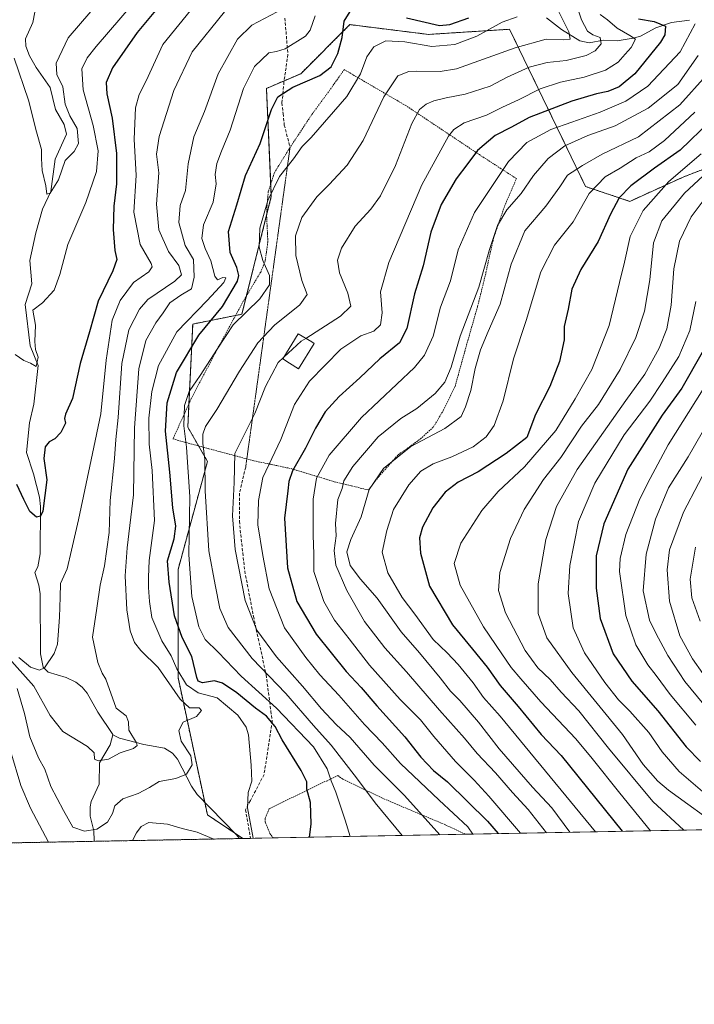
# Model space of a CAD drawing. Units: metres. Extents: x 626883 to 630311, y 4785139 to 4787517.
# Drawn here: x 629774 to 629999, y 4785139 to 4785467 of the extents above; entities that cross this region are included whole.
import ezdxf

# ---------------------------------------------------------------- set-up
doc = ezdxf.new("R2010")
doc.units = ezdxf.units.M
doc.header["$MEASUREMENT"] = 0
for name, pattern in [('TRAZOS', [0.75, 0.5, -0.25]), ('TRAZOS2', [0.375, 0.25, -0.125]), ('TRAZOSX2', [1.5, 1, -0.5])]:
    doc.linetypes.add(name, pattern=pattern)
for name, color, linetype, lineweight in [('Alambrada', 19, 'TRAZOS', 0), ('Arbolado forestal', 92, 'TRAZOS', 0), ('Arbolado forestal CxS', 92, 'Continuous', 0), ('Comarca CxS', 133, 'Continuous', 0), ('Comunidad Autónoma CxS', 142, 'Continuous', 0), ('Corriente natural lineal', 142, 'Continuous', 13), ('Curva de nivel maestra', 36, 'Continuous', 30), ('Curva de nivel normal', 36, 'Continuous', 0), ('Edificación', 1, 'Continuous', 13), ('Edificación Cxs', 1, 'Continuous', 13), ('Espacio natural protegido CxS', 2, 'Continuous', 0), ('Municipio CxS', 142, 'Continuous', 0), ('Pastizal CxS', 92, 'Continuous', 0), ('Provincia CxS', 1, 'Continuous', 0), ('Senda', 19, 'TRAZOSX2', 0), ('Senda virtual', 19, 'TRAZOS2', 0)]:
    doc.layers.add(name, color=color, linetype=linetype, lineweight=lineweight)

# ---------------------------------------------------------------- blocks, each defined once
blk = doc.blocks.new('*U150')
at = {"layer": 'Arbolado forestal CxS', "color": 92, "linetype": 'Continuous', "lineweight": 0}
blk.add_polyline3d([(630016.41, 4785423.03, 513.63), (629995.15, 4785414.86, 507.01), (629977.17, 4785406.68, 501.73), (629962.45, 4785411.59, 493.83), (629937.14, 4785464.01, 455.83), (629910.12, 4785462.28, 452.04), (629883.95, 4785465.55, 450.35), (629867.6, 4785449.2, 449.17), (629856.15, 4785444.29, 448.22), (629857.79, 4785408.32, 455.17), (629847.98, 4785369.07, 454.93), (629831.62, 4785365.8, 447.55), (629829.99, 4785331.46, 455.97), (629836.53, 4785320.01, 460.8), (629826.72, 4785284.03, 452.56), (629826.72, 4785248.06, 442.04), (629836.53, 4785202.27, 443.31), (629848.31, 4785194.41, 444.51), (629164.42, 4785181.48, 467.02)], dxfattribs=at)
blk = doc.blocks.new('*U163')
at = {"layer": 'Curva de nivel normal', "color": 36, "linetype": 'Continuous', "lineweight": 0}
for points in [[(629872.42, 4785468.46, 445), (629870.75, 4785463.75, 445), (629869.18, 4785461.71, 445), (629862.44, 4785457.5, 445), (629859.56, 4785456.64, 445), (629856.97, 4785456.16, 445), (629852.18, 4785451.59, 445), (629848.48, 4785444.29, 445), (629844.07, 4785430.4, 445), (629841.18, 4785423.43, 445), (629839.69, 4785419.29, 445), (629839.09, 4785415.61, 445), (629839.39, 4785412.51, 445), (629838.47, 4785406.45, 445), (629835.16, 4785398.81, 445), (629834.64, 4785394.29, 445), (629835.72, 4785391.01, 445), (629837.64, 4785386.83, 445), (629838.94, 4785381.72, 445), (629839.91, 4785380.53, 445), (629841.66, 4785381.28, 445), (629842.64, 4785381.19, 445), (629841.94, 4785379.61, 445), (629836.41, 4785373.68, 445), (629826.29, 4785363.18, 445), (629820.27, 4785352.04, 445), (629818.02, 4785343.35, 445), (629816.95, 4785334.4, 445), (629817.06, 4785325.81, 445), (629818.11, 4785316.97, 445), (629818.92, 4785300.31, 445), (629817.09, 4785286.98, 445), (629816.88, 4785281.48, 445), (629816.85, 4785278, 445), (629817.25, 4785273.42, 445), (629817.97, 4785268.05, 445), (629821.31, 4785260.24, 445), (629824.44, 4785255.31, 445), (629826.33, 4785250.93, 445), (629829.55, 4785245.64, 445), (629833.45, 4785242.94, 445), (629839.8, 4785241.28, 445), (629846.64, 4785235.52, 445), (629849.4, 4785231.53, 445), (629850.18, 4785228.96, 445), (629851.08, 4785218.86, 445), (629851.34, 4785213.46, 445), (629850.04, 4785209.72, 445), (629849.9, 4785204.63, 445), (629851.76, 4785194.47, 445)], [(629783.56, 4785193.19, 445), (629777.57, 4785204.46, 445), (629774.35, 4785212.11, 445), (629770.97, 4785223.58, 445)], [(629838.65, 4785194.23, 445), (629833.14, 4785196.48, 445), (629828.06, 4785197.73, 445), (629823.18, 4785199.17, 445), (629817.05, 4785199.72, 445), (629814.48, 4785198.4, 445), (629812.89, 4785196.28, 445), (629811.55, 4785193.71, 445)]]:
    blk.add_polyline3d(points, dxfattribs=at)
blk = doc.blocks.new('*U172')
at = {"layer": 'Curva de nivel normal', "color": 36, "linetype": 'Continuous', "lineweight": 0}
blk.add_polyline3d([(630001.56, 4785344.16, 530), (629989.98, 4785325.55, 530), (629983.92, 4785314.3, 530), (629980.5, 4785307.59, 530), (629975.87, 4785295.66, 530), (629973.95, 4785287.72, 530), (629973.73, 4785283.4, 530), (629975.8, 4785268.74, 530), (629979.22, 4785258.89, 530), (629983.17, 4785252.23, 530), (629985.94, 4785248.74, 530), (629990.61, 4785242.36, 530), (629999.14, 4785232.18, 530)], dxfattribs=at)
blk = doc.blocks.new('*U173')
at = {"layer": 'Curva de nivel normal', "color": 36, "linetype": 'Continuous', "lineweight": 0}
blk.add_polyline3d([(630001.61, 4785406.83, 515), (629997.55, 4785401.57, 515), (629993.71, 4785393.45, 515), (629991.85, 4785384.21, 515), (629990.98, 4785372.1, 515), (629989.53, 4785364.24, 515), (629986.94, 4785357.77, 515), (629982.22, 4785349.1, 515), (629975.84, 4785340.36, 515), (629959.69, 4785317.3, 515), (629952.72, 4785304.97, 515), (629949.24, 4785294.06, 515), (629946.64, 4785279.3, 515), (629946.69, 4785269.39, 515), (629949.55, 4785261.22, 515), (629957.9, 4785249.7, 515), (629974.72, 4785229.09, 515), (629981.66, 4785219.02, 515), (629986.48, 4785213.51, 515), (629990, 4785210.5, 515), (630008.19, 4785197.43, 515)], dxfattribs=at)
blk = doc.blocks.new('*U176')
at = {"layer": 'Curva de nivel normal', "color": 36, "linetype": 'Continuous', "lineweight": 0}
blk.add_polyline3d([(629999.15, 4785373.26, 520), (629997.15, 4785363.62, 520), (629993.51, 4785354.97, 520), (629987.98, 4785346.3, 520), (629983.84, 4785340.11, 520), (629975.32, 4785328.87, 520), (629965.48, 4785312.78, 520), (629960.03, 4785299.98, 520), (629957.16, 4785285.31, 520), (629956.65, 4785275.98, 520), (629958.34, 4785264.64, 520), (629962.04, 4785256.3, 520), (629968.82, 4785246.38, 520), (629973.38, 4785240.58, 520), (629977.17, 4785236.88, 520), (629983.5, 4785229.77, 520), (629987.99, 4785223.26, 520), (629993.63, 4785216.68, 520), (630001.4, 4785210.11, 520)], dxfattribs=at)
blk = doc.blocks.new('*U185')
at = {"layer": 'Curva de nivel normal', "color": 36, "linetype": 'Continuous', "lineweight": 0}
blk.add_polyline3d([(629816.56, 4785478.25, 420), (629799.45, 4785458.27, 420), (629796.42, 4785454.44, 420), (629794.71, 4785450.78, 420), (629795.12, 4785443.85, 420), (629798.49, 4785431.9, 420), (629800.15, 4785423.52, 420), (629799.58, 4785416.62, 420), (629796.03, 4785406.29, 420), (629790, 4785392.29, 420), (629787.39, 4785382.29, 420), (629785.52, 4785377.1, 420), (629781.64, 4785372.87, 420), (629778.4, 4785370.46, 420), (629779.21, 4785365.4, 420), (629778.99, 4785359.99, 420), (629779.28, 4785357.3, 420), (629780.15, 4785354.8, 420), (629779.46, 4785351.64, 420), (629777.64, 4785352.79, 420), (629775.36, 4785353.67, 420), (629772.45, 4785355.6, 420)], dxfattribs=at)
blk = doc.blocks.new('*U186')
at = {"layer": 'Curva de nivel normal', "color": 36, "linetype": 'Continuous', "lineweight": 0}
blk.add_polyline3d([(629998.98, 4785465.77, 480), (629993.97, 4785456.45, 480), (629983.2, 4785445.05, 480), (629975.84, 4785440.01, 480), (629967.3, 4785436.44, 480), (629957.84, 4785433.03, 480), (629950.86, 4785430.61, 480), (629942.84, 4785426.33, 480), (629936.81, 4785420, 480), (629925.5, 4785403, 480), (629920.02, 4785390.57, 480), (629917.51, 4785380.18, 480), (629914.08, 4785371.42, 480), (629911.74, 4785361.74, 480), (629908.85, 4785355.39, 480), (629905.42, 4785351.3, 480), (629887.8, 4785334.63, 480), (629877.1, 4785322.09, 480), (629872.86, 4785314.45, 480), (629871.69, 4785307.42, 480), (629871.72, 4785295.31, 480), (629871.95, 4785289.2, 480), (629871.98, 4785283.36, 480), (629875.32, 4785273.42, 480), (629878.82, 4785267.12, 480), (629883.76, 4785260.94, 480), (629890.48, 4785252.16, 480), (629900.66, 4785240.68, 480), (629907.44, 4785233.92, 480), (629911.86, 4785228.39, 480), (629919.13, 4785220.02, 480), (629925.34, 4785213.79, 480), (629930.22, 4785208.49, 480), (629940.768, 4785196.157, 480)], dxfattribs=at)
blk = doc.blocks.new('*U188')
at = {"layer": 'Curva de nivel normal', "color": 36, "linetype": 'Continuous', "lineweight": 0}
blk.add_polyline3d([(629939.62, 4785468.18, 455), (629934.62, 4785466.32, 455), (629926.18, 4785461.69, 455), (629918.88, 4785458.91, 455), (629911.19, 4785458.28, 455), (629902.3, 4785459.8, 455), (629895.96, 4785460.17, 455), (629891.94, 4785458.16, 455), (629889.57, 4785454.82, 455), (629887.44, 4785449.2, 455), (629882.98, 4785441.64, 455), (629871.02, 4785427.95, 455), (629868.07, 4785424.94, 455), (629865.13, 4785420.89, 455), (629860.5, 4785414.94, 455), (629856.6, 4785406.92, 455), (629853.97, 4785397.77, 455), (629853.75, 4785391.42, 455), (629854.92, 4785386.94, 455), (629857.18, 4785382.02, 455), (629857.21, 4785378.86, 455), (629853.94, 4785374.21, 455), (629845.08, 4785365.55, 455), (629839.75, 4785357.41, 455), (629834.15, 4785348.62, 455), (629830.41, 4785343.35, 455), (629828.84, 4785338.63, 455), (629828.64, 4785331.94, 455), (629829.57, 4785324.76, 455), (629830.62, 4785308.28, 455), (629830.28, 4785288.95, 455), (629831.34, 4785275.01, 455), (629833.62, 4785264.95, 455), (629835.72, 4785260.72, 455), (629840.13, 4785256.46, 455), (629847.77, 4785248.45, 455), (629859.48, 4785237.83, 455), (629871.79, 4785224.96, 455), (629876.42, 4785217.67, 455), (629877.71, 4785213.65, 455), (629879.3, 4785209.83, 455), (629882.37, 4785200.52, 455), (629884.08, 4785195.09, 455)], dxfattribs=at)
blk = doc.blocks.new('*U193')
at = {"layer": 'Curva de nivel normal', "color": 36, "linetype": 'Continuous', "lineweight": 0}
blk.add_polyline3d([(629859.77, 4785469.86, 440), (629851.26, 4785465.35, 440), (629846.58, 4785460.74, 440), (629840.07, 4785449.2, 440), (629835.58, 4785436.6, 440), (629832, 4785428.17, 440), (629830.08, 4785419.17, 440), (629829.22, 4785410.29, 440), (629827.48, 4785405.29, 440), (629827.03, 4785399.63, 440), (629829.12, 4785391.92, 440), (629831.86, 4785387.29, 440), (629832.12, 4785381.37, 440), (629831.17, 4785377.51, 440), (629827.64, 4785375.47, 440), (629824.01, 4785372.85, 440), (629821.79, 4785369.51, 440), (629819.34, 4785366.19, 440), (629815.99, 4785360.36, 440), (629813.71, 4785350.9, 440), (629812.21, 4785331.2, 440), (629811.94, 4785308.94, 440), (629809.74, 4785291.2, 440), (629809.07, 4785281.9, 440), (629809.65, 4785270.6, 440), (629810.76, 4785263.63, 440), (629812.2, 4785259.68, 440), (629814.38, 4785257.08, 440), (629820.06, 4785251.42, 440), (629827.46, 4785240.81, 440), (629830.58, 4785237.93, 440), (629833.74, 4785237.89, 440), (629834.56, 4785237.04, 440), (629832.83, 4785235.05, 440), (629828.47, 4785233.11, 440), (629826.96, 4785230.42, 440), (629827.77, 4785226.84, 440), (629831.04, 4785221.99, 440), (629831.47, 4785219, 440), (629829.5, 4785215.88, 440), (629825.95, 4785214.37, 440), (629820.43, 4785213.4, 440), (629817.2, 4785211.38, 440), (629813.5, 4785209.4, 440), (629808.33, 4785207.66, 440), (629805.73, 4785205.31, 440), (629804.88, 4785202.69, 440), (629803.21, 4785199.9, 440), (629799.64, 4785197.52, 440), (629795.58, 4785196.81, 440), (629791.64, 4785198.2, 440), (629788.59, 4785203.79, 440), (629784.38, 4785211.68, 440), (629782.4, 4785217.54, 440), (629780.3, 4785221.3, 440), (629777.32, 4785228.32, 440), (629775.6, 4785236.01, 440), (629773.18, 4785244.35, 440)], dxfattribs=at)
blk = doc.blocks.new('*U201')
at = {"layer": 'Curva de nivel normal', "color": 36, "linetype": 'Continuous', "lineweight": 0}
blk.add_polyline3d([(629952.29, 4785472.23, 460), (629956.81, 4785463.16, 460), (629957.34, 4785460.66, 460), (629954.95, 4785460.44, 460), (629949.29, 4785460.76, 460), (629938.96, 4785457.82, 460), (629919.51, 4785450.84, 460), (629914, 4785449.98, 460), (629906.16, 4785450.06, 460), (629903.54, 4785449.95, 460), (629899.92, 4785448.54, 460), (629895.25, 4785441.47, 460), (629888.37, 4785426.97, 460), (629883.08, 4785418.75, 460), (629877.1, 4785412.24, 460), (629872.99, 4785408.13, 460), (629867.93, 4785401.24, 460), (629865.86, 4785395.2, 460), (629865.96, 4785388.62, 460), (629867.99, 4785380.29, 460), (629869.76, 4785375.62, 460), (629867.3, 4785372.19, 460), (629858.86, 4785365.4, 460), (629853.31, 4785359.54, 460), (629847.14, 4785350.14, 460), (629839.6, 4785337.3, 460), (629835.92, 4785331.63, 460), (629834.94, 4785329.15, 460), (629834.97, 4785326.05, 460), (629835.67, 4785320.79, 460), (629835.77, 4785310.2, 460), (629836.96, 4785290.21, 460), (629839.05, 4785278.87, 460), (629840.66, 4785271, 460), (629843.41, 4785264.75, 460), (629851.38, 4785254.39, 460), (629862.67, 4785242.68, 460), (629871.85, 4785232.05, 460), (629877.75, 4785225.52, 460), (629886.14, 4785214.65, 460), (629892.35, 4785206.26, 460), (629901.37, 4785195.41, 460)], dxfattribs=at)
blk = doc.blocks.new('*U204')
at = {"layer": 'Curva de nivel normal', "color": 36, "linetype": 'Continuous', "lineweight": 0}
blk.add_polyline3d([(629861.95, 4785354.74, 465), (629860.03, 4785352.98, 465), (629855.88, 4785344.97, 465), (629852.34, 4785335.97, 465), (629845.68, 4785322.63, 465), (629845.38, 4785312.97, 465), (629844.86, 4785301.9, 465), (629845.78, 4785290.69, 465), (629849.11, 4785273.7, 465), (629852.95, 4785263.8, 465), (629859.49, 4785254.98, 465), (629868.18, 4785245.16, 465), (629874.45, 4785237.64, 465), (629879.4, 4785232.44, 465), (629884.05, 4785228.04, 465), (629892.05, 4785218.79, 465), (629902.09, 4785208.78, 465), (629913.87, 4785195.65, 465)], dxfattribs=at)
blk = doc.blocks.new('*U206')
at = {"layer": 'Curva de nivel normal', "color": 36, "linetype": 'Continuous', "lineweight": 0}
blk.add_polyline3d([(629769.5, 4785255.46, 435), (629778.66, 4785245.18, 435), (629784.13, 4785235.43, 435), (629788.4, 4785230.07, 435), (629796.62, 4785225.08, 435), (629798.84, 4785222.98, 435), (629798.95, 4785220.89, 435), (629800.16, 4785220.24, 435), (629803.55, 4785220.8, 435), (629807.44, 4785222.99, 435), (629811.92, 4785224.36, 435), (629813.14, 4785225.34, 435), (629812.9, 4785226.25, 435), (629810.31, 4785230.52, 435), (629810.25, 4785233.28, 435), (629809.46, 4785235.29, 435), (629806.07, 4785237.87, 435), (629802.65, 4785247.54, 435), (629801.45, 4785249.46, 435), (629799.99, 4785253.06, 435), (629798.2, 4785261.48, 435), (629799.64, 4785271.19, 435), (629800.85, 4785278.77, 435), (629802.22, 4785285.28, 435), (629803.78, 4785296.38, 435), (629804.13, 4785306.97, 435), (629805.57, 4785320.97, 435), (629806.02, 4785327.3, 435), (629806.82, 4785334.63, 435), (629808.02, 4785352.63, 435), (629810.32, 4785363.9, 435), (629813.94, 4785370.78, 435), (629816.63, 4785373.98, 435), (629825.71, 4785380.06, 435), (629827.9, 4785382.16, 435), (629826.97, 4785385.32, 435), (629823.52, 4785389.95, 435), (629820.35, 4785397.22, 435), (629819.6, 4785405.69, 435), (629820.3, 4785416.17, 435), (629819.61, 4785422.42, 435), (629820.48, 4785428.23, 435), (629825.29, 4785443.63, 435), (629831.44, 4785456.53, 435), (629842.25, 4785469.79, 435)], dxfattribs=at)
blk = doc.blocks.new('*U208')
at = {"layer": 'Curva de nivel normal', "color": 36, "linetype": 'Continuous', "lineweight": 0}
blk.add_polyline3d([(629965.73, 4785196.63, 495), (629934, 4785235.17, 495), (629928.48, 4785241.35, 495), (629924.97, 4785246.23, 495), (629919.99, 4785252.39, 495), (629916.3, 4785256.22, 495), (629911.68, 4785260.66, 495), (629905.54, 4785269.12, 495), (629901.37, 4785274.71, 495), (629896.57, 4785282.92, 495), (629894.65, 4785289.84, 495), (629896.28, 4785297.01, 495), (629898.49, 4785303.97, 495), (629903.54, 4785312.26, 495), (629907.62, 4785316.82, 495), (629911.67, 4785319.26, 495), (629917.89, 4785321.56, 495), (629924.96, 4785324.92, 495), (629929.33, 4785328.24, 495), (629932.01, 4785332.03, 495), (629935.04, 4785340.22, 495), (629938.47, 4785354.2, 495), (629942.63, 4785366.99, 495), (629947.53, 4785383.17, 495), (629952.14, 4785392.06, 495), (629958.26, 4785399.9, 495), (629963.69, 4785409.33, 495), (629968.96, 4785414.8, 495), (629974, 4785417.7, 495), (629979.32, 4785421.18, 495), (629983.61, 4785423.2, 495), (629988.75, 4785427, 495), (629998.82, 4785436.43, 495)], dxfattribs=at)
blk = doc.blocks.new('*U215')
at = {"layer": 'Curva de nivel normal', "color": 36, "linetype": 'Continuous', "lineweight": 0}
blk.add_polyline3d([(630003.94, 4785236.48, 535), (629995.47, 4785246.74, 535), (629989.82, 4785255.36, 535), (629986, 4785262.54, 535), (629983.71, 4785267.12, 535), (629981.63, 4785276.89, 535), (629982.57, 4785289.14, 535), (629985.71, 4785300.76, 535), (629990.07, 4785311.25, 535), (629996.56, 4785321.59, 535), (630003.85, 4785334.12, 535)], dxfattribs=at)
blk = doc.blocks.new('*U217')
at = {"layer": 'Curva de nivel normal', "color": 36, "linetype": 'Continuous', "lineweight": 0}
blk.add_polyline3d([(629999.05, 4785291.49, 545), (629997.29, 4785280.77, 545), (629997.82, 4785274.64, 545), (630000.57, 4785266.84, 545)], dxfattribs=at)
blk = doc.blocks.new('*U222')
at = {"layer": 'Curva de nivel normal', "color": 36, "linetype": 'Continuous', "lineweight": 0}
blk.add_polyline3d([(629797.64, 4785469.88, 415), (629790.1, 4785461.14, 415), (629786.16, 4785452.66, 415), (629786.32, 4785448.95, 415), (629788.41, 4785444.82, 415), (629789.14, 4785439.1, 415), (629790.7, 4785435.15, 415), (629793.13, 4785430.95, 415), (629793.55, 4785425.96, 415), (629792.13, 4785423.29, 415), (629789.17, 4785420.29, 415), (629786.95, 4785413.84, 415), (629784.14, 4785409.38, 415), (629783.08, 4785409.03, 415), (629782.75, 4785411.84, 415), (629781.51, 4785416.96, 415), (629781.22, 4785420.97, 415), (629781.29, 4785423.98, 415), (629779.64, 4785429.81, 415), (629776.9, 4785440.42, 415), (629772.15, 4785454.33, 415)], dxfattribs=at)
blk = doc.blocks.new('*U226')
at = {"layer": 'Curva de nivel normal', "color": 36, "linetype": 'Continuous', "lineweight": 0}
blk.add_polyline3d([(630005.05, 4785322.21, 540), (629995.04, 4785303.18, 540), (629990.44, 4785290.62, 540), (629989.62, 4785283.93, 540), (629990.41, 4785273.44, 540), (629993.8, 4785261.96, 540), (629998.08, 4785254.25, 540), (630001.48, 4785249.39, 540)], dxfattribs=at)
blk = doc.blocks.new('*U228')
at = {"layer": 'Curva de nivel normal', "color": 36, "linetype": 'Continuous', "lineweight": 0}
blk.add_polyline3d([(629999.98, 4785455.22, 485), (629993.18, 4785445.64, 485), (629983.31, 4785437.71, 485), (629972.27, 4785431.88, 485), (629963.19, 4785428.58, 485), (629955.57, 4785425.2, 485), (629949.93, 4785420.96, 485), (629945.14, 4785415.29, 485), (629941.04, 4785409.34, 485), (629936.19, 4785403.8, 485), (629933.16, 4785398.67, 485), (629930.42, 4785390.62, 485), (629926.86, 4785378.1, 485), (629920.66, 4785361.74, 485), (629917.63, 4785351.38, 485), (629915.56, 4785346.43, 485), (629912.33, 4785342.71, 485), (629906.22, 4785337.62, 485), (629900.97, 4785334.32, 485), (629893.32, 4785328.17, 485), (629884.97, 4785318.37, 485), (629881.98, 4785313.59, 485), (629881.34, 4785310.97, 485), (629879.96, 4785307.33, 485), (629879.2, 4785299.36, 485), (629879.39, 4785295.19, 485), (629878.71, 4785290.39, 485), (629879.26, 4785285.46, 485), (629882.89, 4785276.99, 485), (629888.83, 4785266.7, 485), (629895.58, 4785257.93, 485), (629902.86, 4785249.88, 485), (629913.75, 4785237.11, 485), (629922.09, 4785227.78, 485), (629926.38, 4785222.69, 485), (629932.39, 4785216.32, 485), (629938.08, 4785209.76, 485), (629943.3, 4785204.08, 485), (629949.45, 4785196.32, 485)], dxfattribs=at)
blk = doc.blocks.new('*U238')
at = {"layer": 'Curva de nivel normal', "color": 36, "linetype": 'Continuous', "lineweight": 0}
blk.add_polyline3d([(629967.3, 4785468.96, 470), (629969.78, 4785467.1, 470), (629972.99, 4785464.36, 470), (629977.14, 4785461.97, 470), (629979.01, 4785460.72, 470), (629977.64, 4785457.95, 470), (629975.62, 4785455.73, 470), (629973.29, 4785453.01, 470), (629969.04, 4785450.41, 470), (629961.97, 4785448.02, 470), (629954.04, 4785446.39, 470), (629947.29, 4785444.14, 470), (629940.12, 4785440.54, 470), (629934.74, 4785438.09, 470), (629929.48, 4785435.36, 470), (629922.05, 4785432.81, 470), (629918.56, 4785430.65, 470), (629916.74, 4785428.38, 470), (629907.93, 4785412.17, 470), (629896.93, 4785386.29, 470), (629894.17, 4785376.51, 470), (629894.66, 4785369.5, 470), (629894.13, 4785365.51, 470), (629891.96, 4785363.44, 470), (629887.55, 4785361.88, 470), (629880.94, 4785357.44, 470), (629870.45, 4785346.79, 470), (629865.47, 4785338.97, 470), (629860.97, 4785327.32, 470), (629855.01, 4785314.68, 470), (629853.53, 4785306.97, 470), (629853.29, 4785298.88, 470), (629854.92, 4785288.74, 470), (629857.12, 4785277.56, 470), (629862.2, 4785264.62, 470), (629869.3, 4785254.75, 470), (629873.92, 4785248.93, 470), (629880.24, 4785242.21, 470), (629888.82, 4785232.35, 470), (629894.68, 4785226.33, 470), (629900.82, 4785219.4, 470), (629913.72, 4785207.18, 470), (629923.28, 4785198.3, 470), (629924.9, 4785195.86, 470)], dxfattribs=at)
blk = doc.blocks.new('*U240')
at = {"layer": 'Curva de nivel normal', "color": 36, "linetype": 'Continuous', "lineweight": 0}
blk.add_polyline3d([(629984.09453, 4785196.97603, 505), (629973.81, 4785209.54, 505), (629964.59, 4785221.11, 505), (629959.23, 4785227.63, 505), (629947.56, 4785239.93, 505), (629940.92, 4785247.6, 505), (629937.61, 4785251.38, 505), (629934.53, 4785255.96, 505), (629928.44, 4785264.91, 505), (629920.7, 4785278.81, 505), (629918.64, 4785286, 505), (629920.89, 4785292.75, 505), (629927.86, 4785303.64, 505), (629933.34, 4785309.97, 505), (629942.08, 4785318.24, 505), (629952.51, 4785330.37, 505), (629958.96, 4785340.9, 505), (629964.49, 4785350.63, 505), (629970.28, 4785365.37, 505), (629973.75, 4785379.6, 505), (629975.41, 4785386.37, 505), (629977.28, 4785394.96, 505), (629981.58, 4785403.62, 505), (629990.18, 4785413.29, 505), (630000.98, 4785422.5, 505)], dxfattribs=at)
blk = doc.blocks.new('*U243')
at = {"layer": 'Curva de nivel normal', "color": 36, "linetype": 'Continuous', "lineweight": 0}
blk.add_polyline3d([(629995.2, 4785197.19, 510), (629984.89, 4785206.72, 510), (629970.08, 4785224.54, 510), (629960.19, 4785236.89, 510), (629954.32, 4785243.12, 510), (629950.66, 4785247.34, 510), (629946.52, 4785251.24, 510), (629942.28, 4785257.03, 510), (629935.8, 4785269.57, 510), (629933.39, 4785276.98, 510), (629933.87, 4785282.98, 510), (629937.48, 4785294.31, 510), (629941.96, 4785303.97, 510), (629948.44, 4785314.06, 510), (629954.18, 4785321.36, 510), (629961.06, 4785331.73, 510), (629966.78, 4785338.97, 510), (629974, 4785350.7, 510), (629979.2, 4785361.33, 510), (629982.04, 4785370.12, 510), (629983.88, 4785380.56, 510), (629985.02, 4785392.82, 510), (629987.8, 4785400.15, 510), (629995.39, 4785409.43, 510), (630007.65, 4785420.86, 510)], dxfattribs=at)
blk = doc.blocks.new('*U244')
at = {"layer": 'Curva de nivel normal', "color": 36, "linetype": 'Continuous', "lineweight": 0}
blk.add_polyline3d([(629957.23, 4785196.47, 490), (629951.24, 4785204.6, 490), (629944.82, 4785211.51, 490), (629933.71, 4785224.24, 490), (629926.74, 4785233.15, 490), (629920.52, 4785240.37, 490), (629917.42, 4785243.48, 490), (629914.07, 4785247.94, 490), (629907.13, 4785256.25, 490), (629901.01, 4785263.22, 490), (629893.09, 4785274.43, 490), (629887.47, 4785280.81, 490), (629884.06, 4785285.38, 490), (629882.98, 4785289.96, 490), (629884.24, 4785294.03, 490), (629887.74, 4785301.61, 490), (629890.33, 4785310.64, 490), (629895.12, 4785317.65, 490), (629904.29, 4785325.02, 490), (629915.53, 4785330.98, 490), (629921.06, 4785335.04, 490), (629922.43, 4785338.25, 490), (629924.28, 4785343.7, 490), (629925.66, 4785350.97, 490), (629927.43, 4785357.23, 490), (629930.01, 4785363.34, 490), (629934.01, 4785372.43, 490), (629937.7, 4785385.8, 490), (629942.23, 4785396.84, 490), (629949.17, 4785405.09, 490), (629953.84, 4785411.5, 490), (629956.42, 4785415.37, 490), (629961.45, 4785418.67, 490), (629967.95, 4785422.43, 490), (629980.02, 4785428.17, 490), (629993.87, 4785438.88, 490), (630002.64, 4785448.61, 490)], dxfattribs=at)
blk = doc.blocks.new('*U251')
at = {"layer": 'Curva de nivel normal', "color": 36, "linetype": 'Continuous', "lineweight": 0}
blk.add_polyline3d([(629869.2754, 4785361.0323, 465), (629880.83, 4785368.37, 465), (629884.31, 4785371.74, 465), (629883.22, 4785376.04, 465), (629880.48, 4785382.81, 465), (629879.8, 4785387.12, 465), (629881.12, 4785391.07, 465), (629885.75, 4785398.45, 465), (629890.96, 4785404.06, 465), (629894.17, 4785408.56, 465), (629899.09, 4785418.64, 465), (629904.6, 4785432.62, 465), (629907.13, 4785437.28, 465), (629909.41, 4785439.08, 465), (629911.94, 4785440.15, 465), (629915.96, 4785441.19, 465), (629922.29, 4785442.35, 465), (629930.62, 4785445, 465), (629936.38, 4785448, 465), (629943.64, 4785451.38, 465), (629949.61, 4785452.94, 465), (629955.93, 4785453.61, 465), (629962.62, 4785455.25, 465), (629965.68, 4785456.8, 465), (629967.59, 4785459.2, 465), (629967.32, 4785461.25, 465), (629964.82, 4785462.15, 465), (629963.08, 4785463.41, 465), (629961.04, 4785467.18, 465), (629959.11, 4785473.19, 465)], dxfattribs=at)
blk = doc.blocks.new('*U257')
at = {"layer": 'Curva de nivel normal', "color": 36, "linetype": 'Continuous', "lineweight": 0}
blk.add_polyline3d([(629836.16, 4785476.95, 430), (629821.69, 4785458.95, 430), (629816.06, 4785446.79, 430), (629813.81, 4785442.31, 430), (629812.53, 4785437.81, 430), (629812.16, 4785427.36, 430), (629812.82, 4785415.25, 430), (629812.06, 4785403.07, 430), (629814.16, 4785392.29, 430), (629817.76, 4785385.97, 430), (629818.14, 4785384.82, 430), (629817.02, 4785383.14, 430), (629811.92, 4785379.67, 430), (629807.45, 4785373.66, 430), (629804.82, 4785367.06, 430), (629802.74, 4785353.82, 430), (629801, 4785335.84, 430), (629798.25, 4785322.66, 430), (629793.55, 4785300.54, 430), (629791.2, 4785290.52, 430), (629789.76, 4785284.21, 430), (629787.57, 4785279.39, 430), (629787.42, 4785274.86, 430), (629787.21, 4785268.2, 430), (629786.63, 4785259.2, 430), (629785.5, 4785256.02, 430), (629782.22, 4785251.29, 430), (629780.58, 4785250.53, 430), (629777.56, 4785251.49, 430), (629773.68, 4785254.72, 430)], dxfattribs=at)
blk = doc.blocks.new('*U261')
at = {"layer": 'Curva de nivel maestra', "color": 36, "linetype": 'Continuous', "lineweight": 30}
blk.add_polyline3d([(629822, 4785473.61, 425), (629813.13, 4785462.95, 425), (629804.92, 4785451.12, 425), (629802.79, 4785446.29, 425), (629803.05, 4785442.45, 425), (629804.84, 4785434.42, 425), (629806.22, 4785422.64, 425), (629806.18, 4785412.56, 425), (629805.37, 4785405.07, 425), (629805.09, 4785397.29, 425), (629805.7, 4785390.3, 425), (629806.39, 4785387.29, 425), (629805.06, 4785383.57, 425), (629800.16, 4785373.4, 425), (629797.29, 4785363.24, 425), (629794.13, 4785352.63, 425), (629791.62, 4785340.97, 425), (629789.3, 4785335.81, 425), (629788.91, 4785334.35, 425), (629789.22, 4785332.81, 425), (629787.68, 4785329.63, 425), (629785.72, 4785327.52, 425), (629783.78, 4785326.53, 425), (629782.45, 4785324.86, 425), (629782.08, 4785320.97, 425), (629782.98, 4785313.92, 425), (629781.65, 4785303.41, 425), (629780.98, 4785301.78, 425), (629779.58, 4785301.44, 425), (629777.38, 4785303.35, 425), (629775.41, 4785307.39, 425), (629773, 4785312.31, 425)], dxfattribs=at)
blk = doc.blocks.new('*U266')
at = {"layer": 'Curva de nivel maestra', "color": 36, "linetype": 'Continuous', "lineweight": 30}
blk.add_polyline3d([(630001.23, 4785356.3, 525), (629994.51, 4785344.42, 525), (629987.96, 4785335.43, 525), (629976.46, 4785317.4, 525), (629968.53, 4785299.24, 525), (629966.01, 4785288.63, 525), (629965.94, 4785277.82, 525), (629967.33, 4785267.66, 525), (629971.62, 4785255.98, 525), (629977.8, 4785246.83, 525), (629986.51, 4785236.89, 525), (629995.96, 4785225, 525), (630000.68, 4785220.05, 525)], dxfattribs=at)
blk = doc.blocks.new('*U267')
at = {"layer": 'Curva de nivel maestra', "color": 36, "linetype": 'Continuous', "lineweight": 30}
for points in [[(629870.5, 4785194.83, 450), (629871.02, 4785199.14, 450), (629870.84, 4785206.43, 450), (629869.65, 4785210.79, 450), (629869.57, 4785213.26, 450), (629867.78, 4785217.11, 450), (629861.36, 4785227.26, 450), (629859.06, 4785231.72, 450), (629856.18, 4785235.2, 450), (629852.54, 4785237.88, 450), (629846.26, 4785242.94, 450), (629841.54, 4785246.21, 450), (629838.91, 4785246.91, 450), (629834.9, 4785246.24, 450), (629833.42, 4785246.81, 450), (629832.99, 4785248, 450), (629831.34, 4785255.01, 450), (629828.07, 4785261.41, 450), (629825.6, 4785268.61, 450), (629823.78, 4785279.79, 450), (629823.26, 4785286.88, 450), (629825.47, 4785294.23, 450), (629826.02, 4785298.43, 450), (629825, 4785304.53, 450), (629824.04, 4785316.43, 450), (629822.56, 4785330.08, 450), (629823.1, 4785339.55, 450), (629826.18, 4785349.62, 450), (629833.62, 4785362.15, 450), (629841.57, 4785371.6, 450), (629846.5, 4785380.08, 450), (629846.95, 4785381.93, 450), (629846.34, 4785384.64, 450), (629844.04, 4785389.64, 450), (629843.52, 4785396.66, 450), (629846.27, 4785405.46, 450), (629849.14, 4785415.29, 450), (629854.04, 4785425.96, 450), (629857.89, 4785437.28, 450), (629860.01, 4785441.48, 450), (629864.94, 4785444.7, 450), (629873.96, 4785448.55, 450), (629877.72, 4785451.5, 450), (629879.98, 4785455.93, 450), (629881.33, 4785461.28, 450), (629882.1, 4785466.7, 450), (629884, 4785469.92, 450)], [(629902.78, 4785467.78, 450), (629913.82, 4785465.28, 450), (629917.23, 4785465.55, 450), (629923.56, 4785467.79, 450)]]:
    blk.add_polyline3d(points, dxfattribs=at)
blk = doc.blocks.new('*U274')
at = {"layer": 'Curva de nivel maestra', "color": 36, "linetype": 'Continuous', "lineweight": 30}
blk.add_polyline3d([(629980.1, 4785467.52, 475), (629985.28, 4785466.61, 475), (629989.04, 4785465.01, 475), (629988.86, 4785462.19, 475), (629987.39, 4785459.66, 475), (629978.89, 4785449.18, 475), (629973.62, 4785444.78, 475), (629969.89, 4785443.26, 475), (629966.05, 4785442.48, 475), (629957.89, 4785440.09, 475), (629943.62, 4785434.64, 475), (629937.8, 4785431.4, 475), (629932.36, 4785428.57, 475), (629926.45, 4785423.62, 475), (629923.24, 4785419.28, 475), (629919.3, 4785414.23, 475), (629914.39, 4785405.61, 475), (629910.88, 4785396.42, 475), (629908.32, 4785385.14, 475), (629905.5, 4785375.83, 475), (629902.89, 4785364.36, 475), (629900.45, 4785359.5, 475), (629893.96, 4785354.17, 475), (629887.31, 4785347.89, 475), (629880.34, 4785341.65, 475), (629875.77, 4785336.6, 475), (629872.48, 4785331.15, 475), (629869.17, 4785324.47, 475), (629864.89, 4785316.87, 475), (629863.58, 4785313.37, 475), (629863.31, 4785310.28, 475), (629862.13, 4785301.12, 475), (629863.22, 4785284.57, 475), (629866.31, 4785273.33, 475), (629872.73, 4785262.44, 475), (629882.68, 4785250, 475), (629887.73, 4785244.68, 475), (629892.96, 4785238.59, 475), (629902.3, 4785228.31, 475), (629907.6, 4785221.53, 475), (629911.77, 4785217.11, 475), (629916.42, 4785213.34, 475), (629929.75, 4785200.18, 475), (629933.33, 4785196.02, 475)], dxfattribs=at)
blk = doc.blocks.new('*U279')
at = {"layer": 'Curva de nivel maestra', "color": 36, "linetype": 'Continuous', "lineweight": 30}
blk.add_polyline3d([(630004.04, 4785433.45, 500), (629993.94, 4785423.71, 500), (629985.43, 4785417.68, 500), (629977.54, 4785411.88, 500), (629973.64, 4785407.86, 500), (629970.7, 4785402.43, 500), (629966.63, 4785393.29, 500), (629960.89, 4785384.02, 500), (629957.91, 4785377.43, 500), (629956.65, 4785370.72, 500), (629955.36, 4785365.02, 500), (629955.29, 4785360.51, 500), (629953.81, 4785353.3, 500), (629950.57, 4785344.97, 500), (629945.78, 4785335.63, 500), (629942.88, 4785327.97, 500), (629935.97, 4785322.69, 500), (629926.65, 4785316.51, 500), (629920.02, 4785313.13, 500), (629915.63, 4785309.79, 500), (629911.61, 4785304.61, 500), (629908.13, 4785298.18, 500), (629907.16, 4785294.53, 500), (629907.45, 4785289.46, 500), (629910.5, 4785278.51, 500), (629918.14, 4785265.57, 500), (629924.79, 4785257.5, 500), (629929.66, 4785251.44, 500), (629933.97, 4785245.33, 500), (629940, 4785238.43, 500), (629947.69, 4785229.11, 500), (629954.26, 4785222.1, 500), (629974.66, 4785196.8, 500)], dxfattribs=at)

msp = doc.modelspace()

# ---------------------------------------------------------------- linework, layer by layer
at = {"layer": 'Alambrada', "color": 19, "linetype": 'TRAZOS', "lineweight": 0}
for points in [[(629890.17, 4785310.51, 490.47), (629893.56, 4785315, 492.2), (629900.02, 4785322.23, 490.14), (629907.46, 4785327.54, 490.45), (629911.81, 4785331.56, 489.28), (629915.07, 4785337, 493.1), (629918.96, 4785344.96, 491.08), (629922.19, 4785356.64, 487.49), (629926.48, 4785371.65, 487.24), (629926.92, 4785373.38, 487.54), (629929.07, 4785382.13, 490.01), (629929.24, 4785382.97, 488.66), (629931.75, 4785394.25, 485.88), (629932.8, 4785397.33, 486.08), (629935.46, 4785405.09, 486.66), (629939.42, 4785414.24, 483.53), (629934.96, 4785417.14, 480.69), (629927.23, 4785422.14, 476.75), (629927.07, 4785422.25, 476.61), (629918.38, 4785428.05, 472.3), (629902.57, 4785438.58, 464.34), (629898.01, 4785441.24, 462.13), (629888.12, 4785447.02, 458.87), (629882.06, 4785450.57, 453.1), (629877.31, 4785443.81, 456.37), (629871.6, 4785436.07, 454.47), (629864.03, 4785424.66, 455.89), (629863.8, 4785424.32, 455.25), (629859.08, 4785416.63, 464.95), (629858.74, 4785416.07, 464.95), (629856.76, 4785409.85, 461.14), (629856.34, 4785404.91, 463.11), (629856.23, 4785401.71, 462.79), (629856.51, 4785395.89, 462.31), (629856.64, 4785393.15, 464.81), (629856.17, 4785389.73, 465.59), (629855.77, 4785386.87, 462.2), (629854.26, 4785383.13, 462.04), (629848.46, 4785373.41, 464.29), (629846.44, 4785369.68, 464.25), (629839.61, 4785357.13, 456), (629831.12, 4785340.91, 466.89), (629828.39, 4785334.92, 465.8), (629825.03, 4785327.54, 464.13), (629828.67, 4785326.51, 472.68), (629830.85, 4785325.93, 474.01), (629836.35, 4785324.46, 473.72), (629836.99, 4785324.27, 473.66), (629847.12, 4785321.55, 469.39), (629851.98, 4785320.25, 468.04), (629857.75, 4785319.04, 471.93), (629864.37, 4785317.63, 476.26), (629866.28, 4785317.06, 478.72), (629875.39, 4785314.29, 482.06), (629878.77, 4785313.25, 483.92), (629884.49, 4785311.87, 486.96), (629890.17, 4785310.51, 490.47)], [(629922.48, 4785195.81, 478.46), (629915.76, 4785198.96, 476.51), (629909.57, 4785201.58, 471.67), (629894.78, 4785207.83, 463.38), (629891.41, 4785209.47, 468.82), (629881.55, 4785214.23, 468.05), (629879.93, 4785215.4, 466.25), (629876.34, 4785213.67, 456.32), (629861.78, 4785206.63, 448.81), (629857.12, 4785204.38, 448.61), (629855.69, 4785201.07, 449.49), (629855.8, 4785199.78, 450.02), (629857.32, 4785196.09, 452.86), (629858.38, 4785194.6, 450.26)]]:
    msp.add_polyline3d(points, dxfattribs=at)
at = {"layer": 'Arbolado forestal', "color": 92, "linetype": 'TRAZOS', "lineweight": 0}
for points in [[(630016.41, 4785423.03, 513.63), (629995.15, 4785414.86, 507.01), (629977.16, 4785406.68, 501.73), (629962.45, 4785411.59, 493.83), (629937.14, 4785464.01, 455.83), (629910.12, 4785462.28, 452.04), (629883.95, 4785465.55, 450.35), (629867.6, 4785449.2, 449.17), (629862.05, 4785446.82, 448.79), (629856.15, 4785444.29, 448.22), (629857.6, 4785412.49, 454.28), (629857.79, 4785408.32, 455.17), (629856.24, 4785402.14, 455.61), (629849.49, 4785375.15, 452.95), (629847.98, 4785369.07, 454.93), (629845.88, 4785368.65, 454.46), (629831.62, 4785365.8, 447.55), (629830.36, 4785339.24, 455.45), (629829.99, 4785331.46, 455.97), (629833.56, 4785325.21, 458.29), (629836.53, 4785320.01, 460.8), (629826.72, 4785284.03, 452.56), (629826.72, 4785248.06, 442.04), (629835.61, 4785206.53, 442.86), (629836.53, 4785202.27, 443.31), (629845.82, 4785196.07, 444.28), (629848.31, 4785194.41, 444.51)], [(629848.31, 4785194.41, 444.51), (629847.16, 4785194.39, 444.39), (629798.72, 4785193.47, 440.77), (629322.28, 4785184.47, 518.57), (629311.92, 4785184.27, 514.52), (629164.42, 4785181.48, 467.02)]]:
    msp.add_polyline3d(points, dxfattribs=at)
at = {"layer": 'Comarca CxS', "color": 133, "linetype": 'Continuous', "lineweight": 0}
msp.add_polyline3d([(630310.73, 4785203.15, 652.71), (626925.9, 4785139.17, 970.6), (626882.71, 4787452.8, 554.83), (630266.39, 4787516.78, 405.43), (630310.73, 4785203.15, 652.71)], close=True, dxfattribs=at)
msp.add_polyline3d([(630310.73, 4785203.15, 652.71), (626925.9, 4785139.17, 970.6), (626882.71, 4787452.8, 554.83), (630266.39, 4787516.78, 405.43), (630310.73, 4785203.15, 652.71)], close=True, dxfattribs=at)
at = {"layer": 'Comunidad Autónoma CxS', "color": 142, "linetype": 'Continuous', "lineweight": 0}
msp.add_polyline3d([(630310.73, 4785203.15, 652.71), (626925.9, 4785139.17, 970.6), (626882.71, 4787452.8, 554.83), (630266.39, 4787516.78, 405.43), (630310.73, 4785203.15, 652.71)], close=True, dxfattribs=at)
msp.add_polyline3d([(630310.73, 4785203.15, 652.71), (626925.9, 4785139.17, 970.6), (626882.71, 4787452.8, 554.83), (630266.39, 4787516.78, 405.43), (630310.73, 4785203.15, 652.71)], close=True, dxfattribs=at)
at = {"layer": 'Corriente natural lineal', "color": 142, "linetype": 'Continuous', "lineweight": 13}
for points in [[(629805.01, 4785229, 434.02), (629805, 4785229.01, 434.02), (629800.04, 4785236.51, 433.13), (629796.52, 4785242.85, 430.84), (629794.83, 4785244.87, 430.99), (629792.74, 4785246.47, 430.92), (629789.49, 4785248.02, 430.47), (629783.43, 4785249.83, 429.87), (629781.79, 4785251.47, 429.76), (629780.92, 4785255.91, 429.18), (629780.85, 4785275.88, 426.23), (629780.38, 4785278.76, 426.06), (629779.01, 4785283, 427.19), (629780.08, 4785284.93, 427.55), (629780.87, 4785289.26, 428.18), (629780.96, 4785304.98, 424.49), (629780.58, 4785308.17, 424.65), (629778.6, 4785315.86, 423.62), (629776.24, 4785323.02, 422.69), (629777.24, 4785332.87, 422.54), (629778.75, 4785339.12, 421.84), (629780.12, 4785351.96, 420.35), (629777.48, 4785358.53, 419.81), (629775.85, 4785372.28, 419.18), (629778.02, 4785379.17, 417.46), (629777.36, 4785386.92, 417.63), (629779.39, 4785396.16, 416.74), (629781.57, 4785404.09, 415.26), (629784.41, 4785409.92, 415.29), (629785.76, 4785420.73, 414.47), (629789.62, 4785429.06, 413.48), (629788.77, 4785432.27, 413.74), (629785.92, 4785437.33, 413.22), (629784.19, 4785444.66, 413.21), (629779.49, 4785451.24, 414.1), (629777.31, 4785455.17, 414.22), (629776.05, 4785458.36, 414.04), (629775.95, 4785460.78, 413.68), (629778.36, 4785466.24, 412.68), (629779.87, 4785473.65, 410.74)], [(629997, 4785467.01, 479.46), (629991.02, 4785466.23, 475.98), (629985.84, 4785464.52, 473.73), (629980.68, 4785461.69, 471.33), (629978.3, 4785461.05, 470.47), (629973, 4785460.13, 467.91), (629968.37, 4785460.38, 465.86), (629963.6, 4785459.48, 463.35), (629960.51, 4785460.12, 462.06), (629954.47, 4785463.94, 458.91), (629949.47, 4785467.84, 456.76)], [(629798.72, 4785193.47, 440.77), (629798.77, 4785193.74, 440.7), (629798.72, 4785196.91, 439.8), (629797.52, 4785201.85, 438.31), (629797.42, 4785204.92, 437.63), (629797.8, 4785206.7, 437.33), (629800.46, 4785212.51, 436.06), (629800.55, 4785219.65, 435.04), (629804.13, 4785225.66, 434.34), (629805.01, 4785229, 434.02)], [(629847.16, 4785194.39, 444.39), (629846.25, 4785195.63, 444.29), (629833.14, 4785209.07, 442.31), (629831.24, 4785211.79, 441.38), (629826.51, 4785220.85, 438.67), (629824.85, 4785222.85, 438.52), (629822.17, 4785224.54, 438.12), (629815.33, 4785225.72, 436.04), (629807.27, 4785227.86, 434.18), (629805.01, 4785229, 434.02)]]:
    msp.add_polyline3d(points, dxfattribs=at)
at = {"layer": 'Curva de nivel normal', "color": 36, "linetype": 'Continuous', "lineweight": 0}
msp.add_polyline3d([(629861.95, 4785354.74, 465), (629867.76, 4785360.07, 465), (629869.28, 4785361.03, 465)], dxfattribs=at)
at = {"layer": 'Edificación', "color": 1, "linetype": 'Continuous', "lineweight": 13}
msp.add_polyline3d([(629872.05, 4785359.31, 466.46), (629866.85, 4785350.91, 467.96), (629863.8, 4785352.8, 467.05), (629861.59, 4785354.16, 466.74), (629866.78, 4785362.58, 465.82), (629871.23, 4785359.82, 466.44), (629872.05, 4785359.31, 466.46)], dxfattribs=at)
at = {"layer": 'Edificación Cxs', "color": 1, "linetype": 'Continuous', "lineweight": 13}
msp.add_polyline3d([(629872.05, 4785359.31, 466.46), (629866.85, 4785350.91, 467.96), (629863.8, 4785352.8, 467.05), (629861.59, 4785354.16, 466.74), (629866.78, 4785362.58, 465.82), (629871.23, 4785359.82, 466.44), (629872.05, 4785359.31, 466.46)], close=True, dxfattribs=at)
at = {"layer": 'Espacio natural protegido CxS', "color": 2, "linetype": 'Continuous', "lineweight": 0}
msp.add_polyline3d([(630310.73, 4785203.15, 652.71), (626925.9, 4785139.17, 970.6), (626882.71, 4787452.8, 554.83), (630266.39, 4787516.78, 405.43), (630310.73, 4785203.15, 652.71)], close=True, dxfattribs=at)
msp.add_polyline3d([(630310.73, 4785203.15, 652.71), (626925.9, 4785139.17, 970.6), (626882.71, 4787452.8, 554.83), (630266.39, 4787516.78, 405.43), (630310.73, 4785203.15, 652.71)], close=True, dxfattribs=at)
msp.add_polyline3d([(630310.73, 4785203.15, 652.71), (626925.9, 4785139.17, 970.6), (626882.71, 4787452.8, 554.83), (630266.39, 4787516.78, 405.43), (630310.73, 4785203.15, 652.71)], close=True, dxfattribs=at)
msp.add_polyline3d([(630310.73, 4785203.15, 652.71), (626925.9, 4785139.17, 970.6), (626882.71, 4787452.8, 554.83), (630266.39, 4787516.78, 405.43), (630310.73, 4785203.15, 652.71)], close=True, dxfattribs=at)
at = {"layer": 'Municipio CxS', "color": 142, "linetype": 'Continuous', "lineweight": 0}
msp.add_polyline3d([(630310.73, 4785203.15, 652.71), (626925.9, 4785139.17, 970.6), (626882.71, 4787452.8, 554.83), (630266.39, 4787516.78, 405.43), (630310.73, 4785203.15, 652.71)], close=True, dxfattribs=at)
msp.add_polyline3d([(630310.73, 4785203.15, 652.71), (626925.9, 4785139.17, 970.6), (626882.71, 4787452.8, 554.83), (630266.39, 4787516.78, 405.43), (630310.73, 4785203.15, 652.71)], close=True, dxfattribs=at)
at = {"layer": 'Pastizal CxS', "color": 92, "linetype": 'Continuous', "lineweight": 0}
for points in [[(630084.64, 4785198.88, 534.35), (629848.31, 4785194.41, 444.51), (629836.53, 4785202.27, 443.31), (629826.72, 4785248.06, 442.04), (629826.72, 4785284.03, 452.56), (629836.53, 4785320.01, 460.8), (629829.99, 4785331.46, 455.97), (629831.62, 4785365.8, 447.55), (629847.98, 4785369.07, 454.93), (629857.79, 4785408.32, 455.17), (629856.15, 4785444.29, 448.22), (629867.6, 4785449.2, 449.17), (629883.95, 4785465.55, 450.35), (629910.12, 4785462.28, 452.04), (629937.14, 4785464.01, 455.83), (629962.45, 4785411.59, 493.83), (629977.16, 4785406.68, 501.73), (629995.15, 4785414.86, 507.01), (630016.41, 4785423.03, 513.63)], [(630016.41, 4785423.03, 513.63), (629995.15, 4785414.86, 507.01), (629977.16, 4785406.68, 501.73), (629962.45, 4785411.59, 493.83), (629937.14, 4785464.01, 455.83), (629910.12, 4785462.28, 452.04), (629883.95, 4785465.55, 450.35), (629867.6, 4785449.2, 449.17), (629862.05, 4785446.82, 448.79), (629856.15, 4785444.29, 448.22), (629857.6, 4785412.49, 454.28), (629857.79, 4785408.32, 455.17), (629856.24, 4785402.14, 455.61), (629849.49, 4785375.15, 452.95), (629847.98, 4785369.07, 454.93), (629845.88, 4785368.65, 454.46), (629831.62, 4785365.8, 447.55), (629830.36, 4785339.24, 455.45), (629829.99, 4785331.46, 455.97), (629833.56, 4785325.21, 458.29), (629836.53, 4785320.01, 460.8), (629826.72, 4785284.03, 452.56), (629826.72, 4785248.06, 442.04), (629835.61, 4785206.53, 442.86), (629836.53, 4785202.27, 443.31), (629845.82, 4785196.07, 444.28), (629848.31, 4785194.41, 444.51)], [(630084.64, 4785198.88, 534.35), (629922.48, 4785195.81, 468.18), (629858.38, 4785194.6, 447.14), (629850.88, 4785194.46, 444.79), (629848.31, 4785194.41, 444.51)]]:
    msp.add_polyline3d(points, dxfattribs=at)
at = {"layer": 'Provincia CxS', "color": 1, "linetype": 'Continuous', "lineweight": 0}
msp.add_polyline3d([(630310.73, 4785203.15, 652.71), (626925.9, 4785139.17, 970.6), (626882.71, 4787452.8, 554.83), (630266.39, 4787516.78, 405.43), (630310.73, 4785203.15, 652.71)], close=True, dxfattribs=at)
msp.add_polyline3d([(630310.73, 4785203.15, 652.71), (626925.9, 4785139.17, 970.6), (626882.71, 4787452.8, 554.83), (630266.39, 4787516.78, 405.43), (630310.73, 4785203.15, 652.71)], close=True, dxfattribs=at)
at = {"layer": 'Senda', "color": 19, "linetype": 'TRAZOSX2', "lineweight": 0}
for points in [[(629862.31, 4785467.7, 440.71), (629863.31, 4785455.6, 445.74), (629862.48, 4785449.74, 447.96), (629862, 4785446.46, 448.88), (629861.33, 4785439.45, 450.4), (629861.7, 4785435.91, 451.17), (629862.11, 4785432.09, 452.02), (629864.03, 4785424.66, 453.78)], [(629849.25, 4785318.13, 466.63), (629847.17, 4785309.41, 465.5), (629847.15, 4785300.12, 466.33), (629848.28, 4785289.55, 466.39), (629848.94, 4785283.52, 466.15), (629851.84, 4785268.43, 465.33), (629856.06, 4785248.95, 459.24), (629857.65, 4785236.83, 452.31), (629858.08, 4785233.57, 450.1), (629855.38, 4785215.73, 445.88), (629850.82, 4785207.07, 445.23), (629849.2, 4785204, 444.74), (629850.88, 4785194.46, 444.79), (629850.88, 4785194.46, 444.79)]]:
    msp.add_polyline3d(points, dxfattribs=at)
at = {"layer": 'Senda virtual', "color": 19, "linetype": 'TRAZOS2', "lineweight": 0}
msp.add_polyline3d([(629864.03, 4785424.66, 453.78), (629849.25, 4785318.13, 466.63)], dxfattribs=at)

# ---------------------------------------------------------------- block references
at = {"layer": 'Arbolado forestal CxS', "color": 92, "linetype": 'Continuous', "lineweight": 0}
msp.add_blockref('*U150', (0, 0), dxfattribs=at)
at = {"layer": 'Curva de nivel maestra', "color": 36, "linetype": 'Continuous', "lineweight": 30}
for name in ['*U274', '*U261', '*U266', '*U279', '*U267']:
    msp.add_blockref(name, (0, 0), dxfattribs=at)
at = {"layer": 'Curva de nivel normal', "color": 36, "linetype": 'Continuous', "lineweight": 0}
for name in ['*U222', '*U186', '*U204', '*U201', '*U188', '*U163', '*U193', '*U185', '*U217', '*U226', '*U172', '*U240', '*U228', '*U206', '*U251', '*U238', '*U244', '*U208', '*U243', '*U173', '*U176', '*U215', '*U257']:
    msp.add_blockref(name, (0, 0), dxfattribs=at)

doc.saveas('drawing.dxf')
